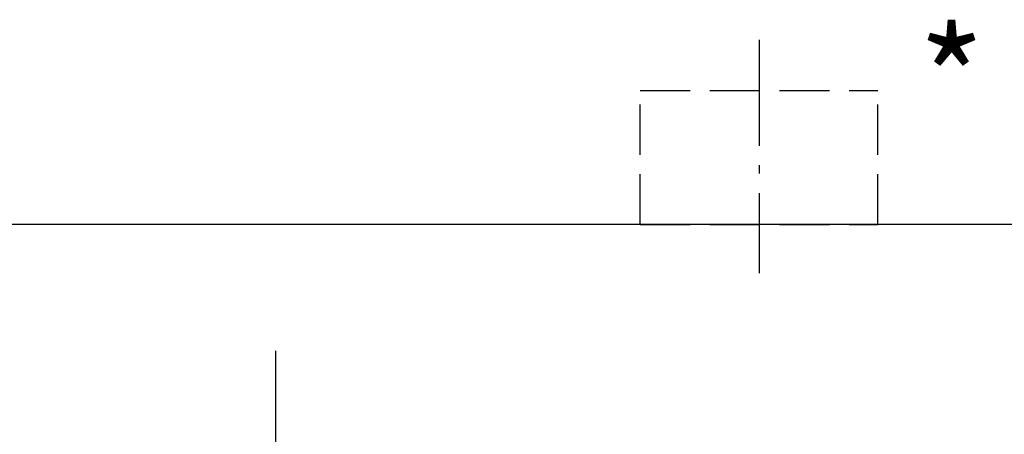
# Model space of a CAD drawing. Units: millimetres. Extents: x 1124 to 6362, y 233 to 4068.
# Drawn here: x 3111 to 3774, y 1494 to 1773 of the extents above; entities that cross this region are included whole.
import ezdxf

# ---------------------------------------------------------------- set-up
doc = ezdxf.new("R2010")
doc.units = ezdxf.units.MM
doc.header["$LTSCALE"] = 15
for name, pattern in [('AM_DIN_G_W050', [13.75, 9.75, -1.5, 1, -1.5]), ('AM_DIN_G_W050x2', [6.875, 4.75, -0.875, 0.375, -0.875]), ('gen3a', [3.125, 2.25, -0.875])]:
    doc.linetypes.add(name, pattern=pattern)
doc.layers.add('AM_5', color=3, linetype='Continuous', lineweight=25)
doc.layers.add('AM_7', color=4, linetype='AM_DIN_G_W050', lineweight=25)
doc.layers.add('FASEN', color=7, linetype='Continuous')
doc.layers.add('TEIL_STARTBEZUEGE', color=7, linetype='Continuous')
doc.styles.get("Standard").update_dxf_attribs({"font": 'arial.ttf'})
doc.dimstyles.new('AM_DIN$0', dxfattribs={"dimtxt": 3.5, "dimasz": 2.5, "dimexe": 1, "dimexo": 1, "dimgap": 1.5, "dimtad": 1, "dimdsep": 46, "dimtxsty": 'STANDARD', "dimcen": 0, "dimclrd": 256, "dimclre": 256, "dimclrt": 2, "dimadec": 0, "dimazin": 2, "dimtp": 0.1, "dimtm": 0.1, "dimtfac": 0.71, "dimtdec": 3, "dimtmove": 0, "dimatfit": 3, "dimfxl": 1, "dimlwd": -1, "dimlwe": -1, "dimarcsym": 0})

# ---------------------------------------------------------------- blocks, each defined once
blk = doc.blocks.new('*D17')
at = {"layer": 'AM_5', "transparency": 16777216}
for p, q in [((1207.79, 1367.93), (1207.79, 1561.49)), ((2166.53, 1367.93), (1192.79, 1367.93)), ((1207.79, 1282.44), (1207.79, 1330.43)), ((3753.53, 1244.94), (1192.79, 1244.94))]:
    blk.add_line(p, q, dxfattribs=at)
for points in [[(1201.54, 1330.43), (1214.04, 1330.43), (1207.79, 1367.93)], [(1201.54, 1282.44), (1214.04, 1282.44), (1207.79, 1244.94)]]:
    blk.add_solid(points, dxfattribs=at)
at = {"layer": 'Defpoints', "color": 0, "transparency": 16777216}
for p in [(1207.79, 1367.93), (2181.53, 1367.93), (3768.53, 1244.94)]:
    blk.add_point(p, dxfattribs=at)
at = {"layer": 'AM_5', "color": 2, "transparency": 16777216, "insert": (1158.47, 1483.46), "char_height": 52.5, "attachment_point": 5, "rotation": 90}
blk.add_mtext('123', dxfattribs=at)

msp = doc.modelspace()

# ---------------------------------------------------------------- linework, layer by layer
at = {"color": 7, "linetype": 'gen3a'}
for p, q in [((3528.533, 1634.939), (3528.533, 1724.939)), ((3528.533, 1724.939), (3688.533, 1724.939)), ((3688.533, 1634.939), (3688.533, 1724.939))]:
    msp.add_line(p, q, dxfattribs=at)
at = {"linetype": 'gen3a'}
msp.add_line((3528.533, 1634.939), (3688.533, 1634.939), dxfattribs=at)
at = {"layer": 'AM_7', "linetype": 'AM_DIN_G_W050x2'}
msp.add_line((3608.533, 1759.142), (3608.533, 1602.28), dxfattribs=at)
at = {"layer": 'AM_7'}
msp.add_line((3283.533, 1244.939), (3283.533, 1509.939), dxfattribs=at)
at = {"layer": 'FASEN', "color": 7, "linetype": 'Continuous'}
msp.add_line((3778.533, 1634.939), (2788.533, 1634.939), dxfattribs=at)
at = {"layer": 'TEIL_STARTBEZUEGE', "color": 7}
msp.add_line((3283.533, 939.92), (3283.533, 1549.958), dxfattribs=at)

# ---------------------------------------------------------------- texts
at = {"insert": (3715.764, 1766.562), "char_height": 70, "width": 823.81668, "attachment_point": 1}
msp.add_mtext('*', dxfattribs=at)

# ---------------------------------------------------------------- dimensions: what is measured, and where the dimension line sits
at = {"layer": 'AM_5'}
dim = msp.add_linear_dim(base=(1207.79, 1367.935), p1=(3768.533, 1244.939), p2=(2181.533, 1367.935), angle=90, dimstyle='AM_DIN$0', override={"dimscale": 15, "dimdec": 0}, dxfattribs=at)
dim.commit()
dim.dimension.update_dxf_attribs({"geometry": '*D17', "text_midpoint": (1158.467, 1483.461)})

doc.saveas('drawing.dxf')
